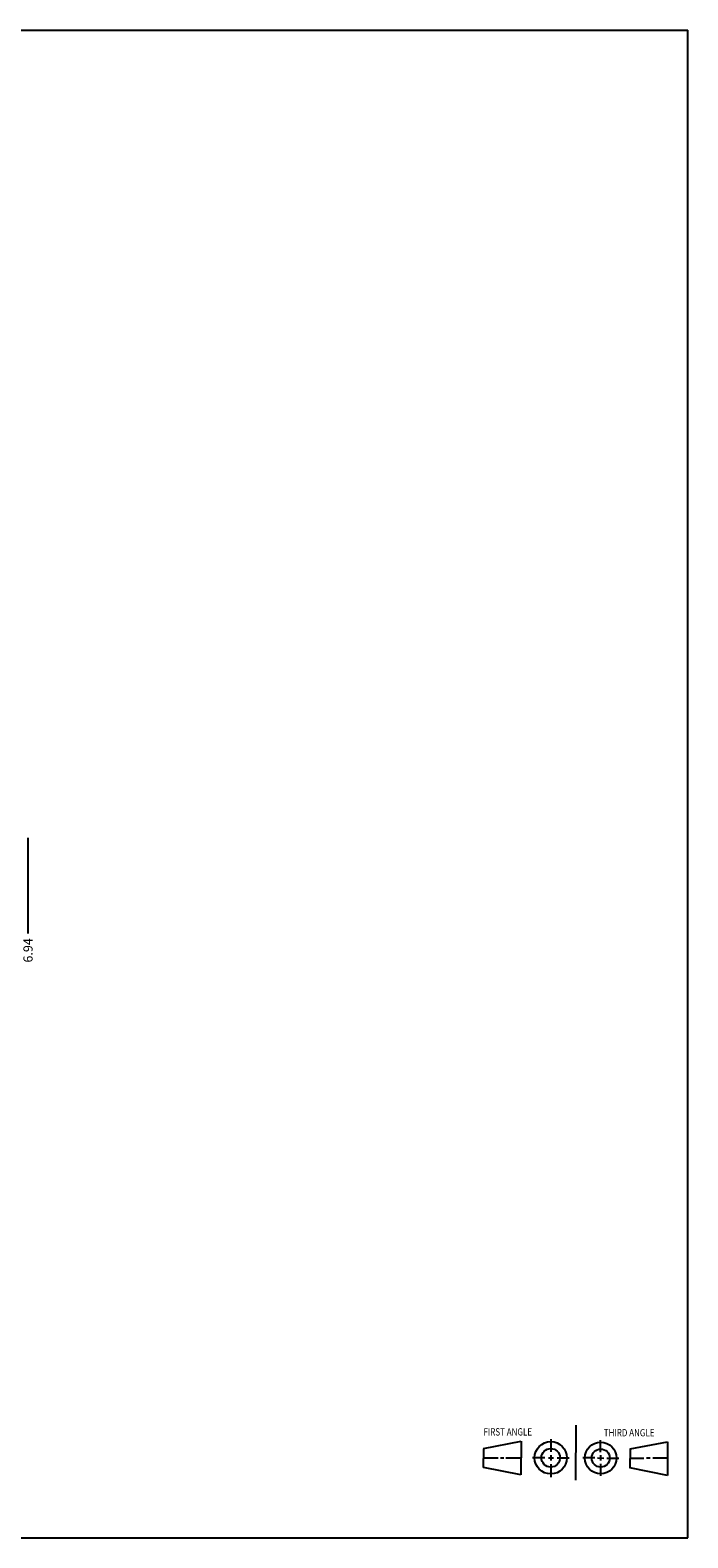
# Model space of a CAD drawing. Units: inches. Extents: x 0.3 to 21.7, y 0.3 to 16.7.
# Drawn here: x 14.5 to 21.7, y 0.3 to 16.7 of the extents above; entities that cross this region are included whole.
import ezdxf

# ---------------------------------------------------------------- set-up
doc = ezdxf.new("R2010")
doc.units = ezdxf.units.IN
doc.header["$LTSCALE"] = 1.21
doc.header["$MEASUREMENT"] = 0
doc.layers.get('0').update_dxf_attribs({"linetype": 'CONTINUOUS'})
doc.styles.get("Standard").update_dxf_attribs({"font": 'txt', "width": 0.8})
doc.dimstyles.new('DIMSTYLE_1', dxfattribs={"dimtxt": 0.1, "dimasz": 0.1875, "dimexe": 0.125, "dimexo": 0.0625, "dimgap": 0.025, "dimtad": 0, "dimtih": 1, "dimtoh": 1, "dimzin": 4, "dimdsep": 46, "dimtxsty": 'STANDARD', "dimblk": '_FILLED', "dimblk1": '_FILLED', "dimblk2": '_FILLED', "dimcen": 0.09, "dimadec": 0, "dimazin": 0, "dimtfac": 1, "dimtofl": 0, "dimtmove": 0, "dimatfit": 3, "dimldrblk": '_FILLED', "dimfxl": 1, "dimtolj": 1, "dimtzin": 4, "dimarcsym": 0})

# ---------------------------------------------------------------- blocks, each defined once
blk = doc.blocks.new('SUN_FIRST_THIRD_ANGLE_BL0', base_point=(20.482, 1.229))
at = {"color": 7, "linetype": 'CONTINUOUS'}
for p, q in [((20.48, 1.528), (20.477, 0.929)), ((19.476, 1.272), (19.885, 1.351)), ((19.885, 1.351), (19.883, 0.985)), ((20.208, 1.376), (20.207, 1.238)), ((20.749, 1.234), (20.749, 1.364)), ((21.07, 1.27), (21.479, 1.345)), ((21.479, 1.345), (21.479, 0.978)), ((19.477, 1.066), (19.478, 1.271)), ((19.477, 1.173), (19.633, 1.172)), ((19.66, 1.172), (19.695, 1.172)), ((19.719, 1.171), (19.885, 1.17)), ((20.007, 1.175), (20.144, 1.174)), ((20.183, 1.173), (20.238, 1.172)), ((20.208, 1.202), (20.207, 1.143)), ((20.276, 1.172), (20.408, 1.171)), ((20.688, 1.17), (20.557, 1.17)), ((20.717, 1.17), (20.783, 1.168)), ((20.749, 1.199), (20.749, 1.143)), ((20.818, 1.169), (20.948, 1.169)), ((21.07, 1.27), (21.069, 1.062)), ((21.221, 1.166), (21.071, 1.166)), ((21.288, 1.169), (21.25, 1.169)), ((21.479, 1.169), (21.316, 1.169)), ((19.883, 0.985), (19.477, 1.066)), ((20.209, 1.101), (20.208, 0.963)), ((20.75, 1.106), (20.75, 0.976)), ((21.479, 0.978), (21.069, 1.062))]:
    blk.add_line(p, q, dxfattribs=at)
for centre, radius in [((20.207, 1.172), 0.176), ((20.751, 1.169), 0.172), ((20.207, 1.172), 0.101), ((20.751, 1.169), 0.0985)]:
    blk.add_circle(centre, radius, dxfattribs=at)
at = {"color": 2, "linetype": 'CONTINUOUS', "width": 0.8}
for s, p in [('FIRST ANGLE', (19.475, 1.414)), ('THIRD ANGLE', (20.784, 1.405))]:
    blk.add_text(s, height=0.08, dxfattribs=at).set_placement(p)
blk = doc.blocks.new('*D5')
at = {"color": 2, "linetype": 'CONTINUOUS'}
blk.add_line((14.518, 7.915), (14.518, 6.873), dxfattribs=at)
at = {"color": 2, "linetype": 'CONTINUOUS', "insert": (14.469, 6.823), "char_height": 0.1, "width": 0.32, "attachment_point": 3, "rotation": 90, "line_spacing_factor": 0.9}
blk.add_mtext('6.94', dxfattribs=at)
blk = doc.blocks.new('_FILLED')
at = {"color": 0, "linetype": 'BYBLOCK'}
blk.add_solid([(0, 0), (-1, 0.167), (-1, -0.167)], dxfattribs=at)

msp = doc.modelspace()

# ---------------------------------------------------------------- linework, layer by layer
at = {"color": 7, "linetype": 'CONTINUOUS'}
for p, q in [((0.301, 16.699), (21.699, 16.699)), ((21.699, 0.301), (21.699, 16.699)), ((0.301, 0.301), (21.699, 0.301))]:
    msp.add_line(p, q, dxfattribs=at)

# ---------------------------------------------------------------- block references
at = {"color": 2, "linetype": 'CONTINUOUS'}
msp.add_blockref('SUN_FIRST_THIRD_ANGLE_BL0', (20.482, 1.229), dxfattribs=at)

# ---------------------------------------------------------------- dimensions: what is measured, and where the dimension line sits
dim = msp.add_ordinate_dim(feature_location=(14.518, 7.915), offset=(0, -1.042), dtype=1, origin=(7.58, 7.043), dimstyle='DIMSTYLE_1', dxfattribs=at)
dim.commit()
dim.dimension.update_dxf_attribs({"geometry": '*D5', "text_midpoint": (14.518, 6.666)})

doc.saveas('drawing.dxf')
